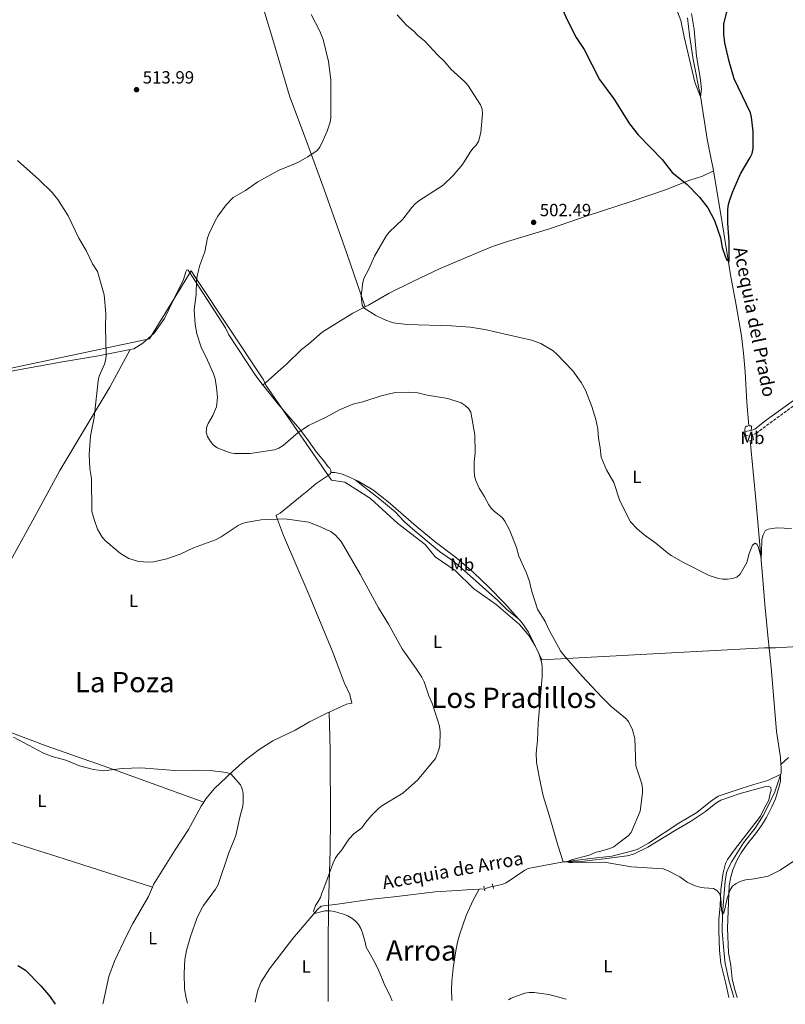
# Model space of a CAD drawing. Units: metres. Extents: x 566604 to 570042, y 4719500 to 4721846.
# Drawn here: x 567823 to 568257, y 4719511 to 4720069 of the extents above; entities that cross this region are included whole.
import ezdxf
from ezdxf.enums import TextEntityAlignment as Align

# ---------------------------------------------------------------- set-up
doc = ezdxf.new("R2010")
doc.units = ezdxf.units.M
doc.header["$MEASUREMENT"] = 0
doc.linetypes.add('DGN Style 2', pattern=[1.7399219301090239, 1.043953158065414, -0.6959687720436097])
doc.linetypes.add('DGN Style 3', pattern=[2.435890702152634, 1.739921930109024, -0.6959687720436097])
for name, color, linetype, lineweight in [('acequia lineal', 4, 'Continuous', 0), ('Acequia sin especificar', 4, 'Continuous', 0), ('Camino', 7, 'DGN Style 3', 0), ('Cota de punto acotado terreno', 7, 'Continuous', 0), ('Curva de nivel directora', 30, 'Continuous', 30), ('Curva de nivel intermedia', 30, 'Continuous', 0), ('Etiqueta de uso rústico', 92, 'Continuous', 0), ('Fuente-manantial-naciente', 7, 'Continuous', 0), ('Límite de municipio', 7, 'Continuous', 0), ('Línea de cambio de uso (parcela vista)', 92, 'Continuous', 0), ('Margen derecho', 7, 'Continuous', 0), ('Pontón-alcantarilla (pasos de agua)', 1, 'DGN Style 2', 0), ('Punto acotado terreno (símbolo)', 7, 'Continuous', 0), ('Texto de Área (paraje) menor', 7, 'Continuous', 0)]:
    doc.layers.add(name, color=color, linetype=linetype, lineweight=lineweight)
doc.styles.add('Style-Arial', font='arial.ttf')

# ---------------------------------------------------------------- blocks, each defined once
blk = doc.blocks.new('5PATER')
at = {"layer": 'Fuente-manantial-naciente', "linetype": 'Continuous', "lineweight": 0}
h = blk.add_hatch(color=51, dxfattribs=at)
edge = h.paths.add_edge_path()
edge.add_ellipse((0, 0), major_axis=(-0.1095731443231308, -0.1110710700762829), ratio=0.9994222409660317, start_angle=0, end_angle=360)

msp = doc.modelspace()

# ---------------------------------------------------------------- linework, layer by layer
at = {"layer": 'Acequia sin especificar', "color": 4, "linetype": 'Continuous', "lineweight": 0, "extrusion": (0.009995003756205573, 0.02998501117329693, 0.9995003746897), "elevation": 147706.4172328023, "flags": 128}
msp.add_lwpolyline([(953388.142356987, -4654799.456558194), (953388.142356987, -4654799.140172352)], dxfattribs=at)
at = {"layer": 'Acequia sin especificar', "color": 4, "linetype": 'Continuous', "lineweight": 0, "elevation": 510.8099999999977, "flags": 128}
msp.add_lwpolyline([(568083.4400000004, 4719575.869999999), (568086.3799999999, 4719576.060000001)], dxfattribs=at)
at = {"layer": 'Acequia sin especificar', "color": 4, "linetype": 'Continuous', "lineweight": 0}
for points in [[(568201.4800000004, 4720069.630000001, 497.0800000000018), (568202.5800000001, 4720059.890000001, 497.2200000000012), (568204.6100000005, 4720046.09, 497.2200000000012), (568209.0499999998, 4720024.07, 498.3600000000006), (568212.6200000001, 4720000.869999999, 499.5099999999948), (568215.1600000003, 4719988.65, 498.6499999999942), (568215.9699999997, 4719984.17, 498.6399999999995), (568216.1900000004, 4719982.869999999, 498.7400000000052)], [(568216.1900000004, 4719982.869999999, 498.7400000000052), (568220.5899999999, 4719957.119999999, 500.6600000000035), (568225.9000000004, 4719923.930000001, 499.5099999999948), (568229, 4719906.699999999, 499.75), (568232.0599999996, 4719889.42, 500.429999999993), (568233.2800000003, 4719879.550000001, 501.4600000000065), (568234.1399999997, 4719869, 502.5), (568235.0800000001, 4719851.529999999, 501.9700000000012), (568236.2100000001, 4719838.310000001, 502.5)], [(568237.0199999996, 4719830.130000001, 502.7299999999959), (568240.4800000004, 4719794.65, 503.8800000000047), (568244.0499999998, 4719753.66, 506.1699999999983), (568245.3600000005, 4719737.050000001, 505.7200000000012), (568246.9500000002, 4719719.65, 506.5800000000018), (568248.8799999999, 4719701.350000001, 506.8600000000006), (568250.3499999996, 4719683.42, 507.5500000000029), (568251.9699999997, 4719665.210000001, 507.7799999999989), (568254.2100000001, 4719650.390000001, 508.4400000000023), (568254.4100000003, 4719646.52, 508.3000000000029)], [(568254.4100000003, 4719646.52, 508.3000000000029), (568254.4900000002, 4719644.939999999, 508.2400000000052), (568254.5199999996, 4719641.550000001, 508.4700000000012), (568254.3200000003, 4719640.970000001, 508.4799999999959)], [(568091.2599999999, 4719577.25, 510.6900000000023), (568096.3600000005, 4719578.41, 510.6900000000023), (568098.6699999999, 4719579.350000001, 510.6499999999942), (568109.2800000003, 4719586.66, 510.3500000000058), (568111.2100000001, 4719587.430000001, 510.3500000000058), (568120.1100000005, 4719589.140000001, 510.2400000000052), (568130.2999999998, 4719591.109999999, 509.1999999999971), (568146.5300000003, 4719593.109999999, 509.5500000000029), (568158.54, 4719594.59, 509.25), (568168.2699999996, 4719596.9, 509.0800000000018), (568172.8799999999, 4719598.300000001, 509.1999999999971), (568179.4500000002, 4719601.91, 509.429999999993), (568196.6500000004, 4719613.119999999, 509.1999999999971), (568206.75, 4719619.300000001, 508.7400000000052), (568214.5800000001, 4719625.52, 508.8500000000058), (568218.8399999999, 4719628.49, 508.8500000000058), (568231.9299999997, 4719632.890000001, 508.8500000000058), (568239.0700000003, 4719635.140000001, 508.4100000000035), (568247.0599999996, 4719637.480000001, 508.3800000000047), (568254.3200000003, 4719640.970000001, 508.4799999999959)], [(568254.2199999997, 4719640.67, 508.4900000000052), (568250.9299999997, 4719630.939999999, 508.6999999999971), (568247.8300000001, 4719624.109999999, 508.7299999999959), (568244.3899999997, 4719617.51, 508.6300000000047), (568239.9100000003, 4719610.449999999, 508.5299999999989), (568233.2300000004, 4719602.119999999, 508.929999999993), (568226.6900000004, 4719591.550000001, 509.4600000000065), (568224.3200000003, 4719587.15, 509.5800000000018), (568223.6600000003, 4719585.279999999, 509.6199999999953), (568222.7599999999, 4719580.350000001, 509.7299999999959), (568221.2599999999, 4719561.77, 510.0299999999989), (568221.1900000004, 4719552.029999999, 510.0800000000018), (568222.0099999999, 4719541.01, 510.1499999999942), (568222.9000000004, 4719533.66, 510.5399999999936), (568224.8899999997, 4719524.27, 511.2299999999959), (568227.6699999999, 4719514.33, 511.4100000000035)], [(567956.4699999997, 4719511.66, 516.4600000000064), (567956.79, 4719513.67, 516.4100000000036), (567958.0499999998, 4719518.539999999, 516.1900000000023), (567959.7999999998, 4719523.220000001, 515.9600000000064), (567964.6399999997, 4719530.65, 515.6300000000047), (567977.7400000002, 4719547.92, 514.2400000000052), (567987.4900000002, 4719559.210000001, 514.0200000000041), (567991.79, 4719564.25, 513.9100000000036), (567993.9000000004, 4719566.180000001, 513.9100000000036), (567995.1500000004, 4719566.41, 514.0200000000041), (568001.8799999999, 4719567.100000001, 513.8899999999994), (568022.8399999999, 4719570.109999999, 512.3099999999977), (568036.8499999996, 4719571.720000001, 511.2899999999936), (568058.5199999996, 4719574.199999999, 511.2700000000041), (568071.2400000002, 4719575.119999999, 511.2700000000041), (568076.2199999997, 4719575.41, 510.820000000007), (568083.4400000004, 4719575.869999999, 510.8099999999977)], [(568083.4400000004, 4719575.869999999, 510.8099999999977), (568079.9699999997, 4719569.600000001, 511.3399999999965), (568075.9800000004, 4719560.92, 511.5500000000029), (568072.2999999998, 4719549.949999999, 512.1900000000023), (568071.1100000005, 4719545.850000001, 512.070000000007), (568070.2000000002, 4719540.930000001, 512.0599999999977), (568068.7300000004, 4719530.980000001, 512.7599999999948), (568067.8700000001, 4719523.52, 512.820000000007), (568067.6600000003, 4719518.699999999, 513.0200000000041), (568067.9699999997, 4719513.710000001, 513.3800000000047), (568068.0999999996, 4719512.76, 513.3999999999943)]]:
    msp.add_polyline3d(points, dxfattribs=at)
at = {"layer": 'Camino', "color": 7, "linetype": 'DGN Style 3', "lineweight": 0, "elevation": 503.4799999999959, "flags": 128}
msp.add_lwpolyline([(568238.3199999997, 4719833.26), (568234.4899999986, 4719832.76)], dxfattribs=at)
at = {"layer": 'Camino', "color": 7, "linetype": 'DGN Style 3', "lineweight": 0}
msp.add_polyline3d([(568425.3099999982, 4719964.78, 502.9600000000065), (568415.7500000006, 4719957.690000001, 503.25), (568404.4099999992, 4719949.869999999, 503.0200000000041), (568390.2199999981, 4719939.82, 503.1399999999995), (568375.6999999983, 4719930.07, 503.0200000000041), (568362.75, 4719920.640000002, 503.4799999999959), (568334.0100000022, 4719900.36, 503.729999999996), (568297.5299999996, 4719875.470000002, 503.4799999999959), (568279.170000002, 4719862.500000001, 502.6799999999931), (568247.6400000004, 4719839.580000001, 503.1399999999995), (568240.8900000001, 4719834.449999999, 503.4799999999959), (568238.3199999997, 4719833.26, 503.4799999999959)], dxfattribs=at)
at = {"layer": 'Curva de nivel directora', "color": 30, "linetype": 'Continuous', "lineweight": 30, "flags": 128}
for points, elevation in [([(568128.7099999987, 4720078.54), (568133.4099999992, 4720068.100000001), (568138.4800000008, 4720058.440000001), (568142.969999999, 4720051.76), (568151.5900000002, 4720034.710000004), (568159.7699999987, 4720023.789999999), (568168.62, 4720009.560000002), (568173.5399999997, 4720003.34), (568187.1599999986, 4719989.350000001), (568192.769999999, 4719981.910000001), (568201.0899999982, 4719975.370000001), (568208.2999999991, 4719967.95), (568213.0699999989, 4719961.91), (568216.7799999992, 4719954.86), (568220.17, 4719944.880000001), (568221.2099999995, 4719939.410000001), (568222.7699999996, 4719934.580000001), (568223.8600000005, 4719932.210000002), (568225.0999999986, 4719931.550000003), (568225.1299999999, 4719942.86), (568224.3699999999, 4719953.190000001), (568224.4199999992, 4719961.080000001), (568224.7999999991, 4719963.770000001), (568225.4299999994, 4719966.460000001), (568227.1699999984, 4719971.210000001), (568231.5699999994, 4719981.180000001), (568236.9800000008, 4719990.540000001), (568238.0400000003, 4719992.840000001), (568238.6399999993, 4719995.670000001), (568238.6699999984, 4720005.230000001), (568237.8399999992, 4720013.430000002), (568237.2400000001, 4720015.850000001), (568227.9599999996, 4720035.07), (568225.0499999993, 4720044.9), (568222.6100000008, 4720055.420000002), (568222.0099999995, 4720060.41), (568222.0000000006, 4720066.000000001), (568223.9999999988, 4720073.710000002)], 500.0000000000003), ([(567821.9399999991, 4719532.470000002), (567826.2500000006, 4719529.920000002), (567835.0799999996, 4719521.03), (567840.2999999988, 4719514.78), (567843.1199999995, 4719510.54)], 525.0000000000003)]:
    msp.add_lwpolyline(points, dxfattribs=dict(at, elevation=elevation))
at = {"layer": 'Curva de nivel intermedia', "color": 30, "linetype": 'Continuous', "lineweight": 0, "flags": 128}
for points, elevation in [([(567988.2200000008, 4720071.609999998), (567993.0800000001, 4720062.08), (567994.9800000022, 4720057.449999999), (567998.0399999999, 4720044.859999998), (567999.3099999996, 4720034.410000001), (567999.4400000013, 4720018.269999999), (567999.39, 4720012.92), (567998.9299999997, 4720010.460000001), (567997.2400000021, 4720005.34), (567994.9500000009, 4720000.269999999), (567993.0399999998, 4719996.319999998), (567991.54, 4719994.359999998), (567986.3700000001, 4719990.939999999), (567980.5800000009, 4719987.699999998), (567970.1700000018, 4719983.38), (567965.4700000011, 4719980.82), (567957.9600000009, 4719976.600000001), (567950.92, 4719971.84), (567944.0300000012, 4719967.769999999), (567940.0999999996, 4719963.71), (567935.3200000008, 4719957.239999999), (567933.7300000016, 4719954.640000001), (567930.3499999997, 4719947.46), (567929.4300000012, 4719944.869999999), (567927.8900000011, 4719937.100000001), (567925.05, 4719929.509999999), (567923.7800000005, 4719924.17), (567923.290000001, 4719921.029999999), (567922.9600000002, 4719912.83), (567921.940000001, 4719904.100000001), (567922.4700000007, 4719895.77), (567923.4400000008, 4719890.600000001), (567925.9199999997, 4719883), (567929.5400000006, 4719875.699999999), (567932.9500000015, 4719867.800000001), (567933.7699999996, 4719865.109999999), (567934.6600000013, 4719860.16), (567935.1399999997, 4719854.55), (567934.5700000019, 4719849.220000001), (567932.5600000003, 4719844.3), (567929.82, 4719839.689999999), (567928.9000000014, 4719837.289999999), (567928.8677454833, 4719836.559875003), (567928.7900000018, 4719834.8), (567929.5300000017, 4719832.399999999), (567931.0800000007, 4719829.55), (567932.6400000008, 4719827.599999999), (567934.9500000019, 4719826.019999998), (567937.3800000016, 4719825.019999999), (567942.4000000019, 4719823.099999999), (567944.8600000006, 4719822.659999998), (567953.7300000021, 4719822.63), (567967.3600000021, 4719824.859999998), (567969.85, 4719825.83), (567972.4200000003, 4719827.34), (567980.8500000014, 4719834.689999999), (567983.712943335, 4719836.559875003), (567986.7600000012, 4719838.550000001), (567996.7999999995, 4719843.249999999), (568004.360000001, 4719847.529999999), (568011.8600000001, 4719850.690000001), (568017.5900000011, 4719852.09), (568027.8200000015, 4719855.410000001), (568035.7600000009, 4719857.25), (568043.4100000019, 4719857.46), (568048.6500000012, 4719857.149999999), (568054.0300000012, 4719855.76), (568065.6600000008, 4719853.88), (568073.1399999998, 4719851.49), (568075.4700000011, 4719850.009999998), (568077.3100000006, 4719848.249999999), (568078.7800000014, 4719846.09), (568080.401989903, 4719836.559875003), (568080.9500000017, 4719833.339999998), (568081.0800000014, 4719823.079999999), (568080.65, 4719818.000000001), (568080.6400000011, 4719812.859999999), (568080.7100000003, 4719810.31), (568081.2600000004, 4719807.759999999), (568083.4599999996, 4719803.05), (568086.2900000016, 4719798.55), (568088.8399999997, 4719793.699999999), (568090.2600000014, 4719791.65), (568092.1000000008, 4719789.759999999), (568096.4600000017, 4719786.390000001), (568098.0300000008, 4719784.439999999), (568100.6600000015, 4719779.54), (568104.5000000016, 4719769.499999999), (568105.9700000001, 4719764.539999999), (568110.2599999994, 4719754.850000001), (568111.9900000017, 4719750.140000001), (568113.190000002, 4719744.420000001), (568116.5500000014, 4719734.579999999), (568120.7900000017, 4719727.470000002), (568123.0500000013, 4719722.619999998), (568129.490000001, 4719710.789999999), (568130.9999999997, 4719708.77)], 510), ([(568036.9200000009, 4720071.289999999), (568042.2499999995, 4720065.429999999), (568046.5400000011, 4720061.850000001), (568048.4000000008, 4720059.829999999), (568052.6299999999, 4720056.480000001), (568060.0000000015, 4720048.460000001), (568063.8200000013, 4720044.9), (568067.3399999995, 4720040.619999998), (568075.0500000009, 4720033.56), (568076.9500000008, 4720031.439999998), (568084.1300000001, 4720020.26), (568085.1000000002, 4720017.800000001), (568085.3700000007, 4720015.3), (568084.3200000002, 4720004.59), (568083.0599999996, 4719999.56), (568081.6300000013, 4719997.419999998), (568079.8000000007, 4719995.65), (568078.320000001, 4719993.569999999), (568073.9700000013, 4719986.550000001), (568068.7000000007, 4719980.259999999), (568063.0500000002, 4719974.759999998), (568049.190000002, 4719965.960000001), (568047.2100000017, 4719964.220000001), (568045.2500000015, 4719962.21), (568040.1600000019, 4719955.539999999), (568032.3600000012, 4719948.17), (568030.8200000012, 4719946.199999999), (568024.110000001, 4719934.529999999), (568020.9200000014, 4719927.220000001), (568018.1699999999, 4719922.210000002), (568017.41, 4719919.829999999), (568016.5499999995, 4719911.84), (568017.1500000008, 4719906.76), (568018.2400000015, 4719905.13), (568024.9100000013, 4719900.960000002), (568029.6100000018, 4719898.63), (568034.7500000006, 4719896.819999999), (568042.6100000017, 4719895.74), (568067.7000000017, 4719895.019999999), (568078.2400000005, 4719894.320000002), (568086.6800000005, 4719892.949999998), (568113.1400000006, 4719887.019999999), (568118.2800000015, 4719885.029999999), (568125.3800000005, 4719880.939999999), (568127.4900000005, 4719879.100000001), (568136.42, 4719869.649999999), (568141.2500000002, 4719862.900000001), (568143.6599999998, 4719858.52), (568147.3000000009, 4719849.389999999), (568149.600000001, 4719841.98), (568150.5799999998, 4719836.67), (568150.5889118495, 4719836.559875003), (568151.0000000001, 4719831.480000001), (568152.0400000017, 4719826.019999998), (568152.6100000016, 4719820.600000001), (568155.6500000015, 4719813.430000001), (568159.6700000004, 4719806.319999999), (568163.0900000002, 4719795.890000001), (568169.2500000005, 4719784.07), (568172.6900000003, 4719780.269999999), (568176.8800000013, 4719776.71), (568183.6000000002, 4719771.989999999), (568190.1200000002, 4719766.350000001), (568192.3100000008, 4719764.859999999), (568199.3100000012, 4719760.9), (568213.7400000016, 4719753.649999999), (568219.0000000009, 4719751.910000001), (568221.4700000009, 4719751.509999998), (568224.0900000005, 4719751.54), (568226.9900000017, 4719751.819999999), (568229.35, 4719752.640000001), (568231.3300000003, 4719754.249999999), (568235.0200000005, 4719760.919999998), (568236.4600000001, 4719765.960000001), (568238.2700000005, 4719770.699999999)], 505), ([(567821.7600000001, 4719988.819999999), (567833.8200000012, 4719978.09), (567841.3600000005, 4719970.599999999), (567844.7500000012, 4719966.649999999), (567850.4900000012, 4719957.369999998), (567856.5000000015, 4719944.689999999), (567860.65, 4719937.8), (567864.28, 4719930.2), (567867.1800000012, 4719925.800000001), (567870.9299999997, 4719912.609999999), (567871.9199999998, 4719902.039999999), (567871.75, 4719894.180000001), (567872.0600000006, 4719878.640000001), (567871.8500000006, 4719876.150000001), (567871.1900000012, 4719873.390000001), (567868.1500000014, 4719866.49), (567867.55, 4719863.810000001), (567865.2800000013, 4719843.100000001), (567864.0002765779, 4719836.559875003), (567863.2000000004, 4719832.470000001), (567862.4100000014, 4719822.06), (567862.7199999999, 4719814.16), (567863.680000001, 4719808.600000001), (567864.0000000006, 4719789.779999999), (567865.3600000018, 4719784.66), (567867.0700000017, 4719779.800000002), (567869.7100000015, 4719775.349999999), (567871.7900000003, 4719773.029999998), (567880.1800000012, 4719766.02), (567884.8800000016, 4719763.17), (567890.2900000007, 4719761.509999999), (567895.9600000015, 4719761.06), (567898.78, 4719761.260000001), (567906.3799999997, 4719763.02), (567914.0599999997, 4719765.74), (567921.4699999995, 4719769.189999999), (567934.0500000012, 4719773.750000001), (567937.3000000011, 4719775.55), (567946.7800000005, 4719781.849999999), (567949.1699999999, 4719783.029999999), (567952.2300000021, 4719783.84), (567959.9000000011, 4719785.099999999), (567973.2100000016, 4719785.749999999), (567986.910000001, 4719783.859999998), (567993.8400000001, 4719781.06), (567999.5599999998, 4719778.25), (568001.7999999997, 4719776.599999999), (568005.1900000003, 4719772.899999999), (568015.9999999997, 4719754.350000001), (568026.3000000016, 4719735.209999999), (568032.0599999994, 4719725.92), (568039.7599999995, 4719712.02), (568047.9900000017, 4719700.49), (568050.8600000017, 4719695.949999998), (568052.2099999995, 4719693.239999999), (568054.9800000011, 4719685.32)], 515.0000000000001), ([(568238.2700000005, 4719770.699999999), (568239.7500000002, 4719771.88), (568240.7100000014, 4719771.42), (568241.4900000015, 4719770.009999999), (568243.1600000011, 4719763.819999999), (568243.3399999999, 4719766.350000001), (568243.6500000006, 4719773.970000001), (568244.3300000001, 4719776.689999999), (568245.5500000005, 4719778.919999998), (568247.1100000006, 4719779.800000002), (568252.0900000007, 4719780.600000001), (568260.3699999999, 4719780.279999999)], 505), ([(568130.9999999997, 4719708.77), (568141.7199999996, 4719696.519999999), (568152.7800000015, 4719684.720000002), (568158.1500000004, 4719679.390000001), (568166.3400000001, 4719672.720000001), (568167.9699999996, 4719670.829999999), (568170.3000000009, 4719666.010000001), (568171.7200000002, 4719661.17), (568172.1200000005, 4719645.659999999), (568175.6000000006, 4719635.560000001), (568176.0099999995, 4719632.909999999), (568175.9900000016, 4719630.410000001), (568174.6200000015, 4719620.050000001), (568169.560000001, 4719607.949999999), (568167.8900000014, 4719606.09), (568161.6700000009, 4719601.329999999), (568159.6600000014, 4719599.82), (568157.3900000005, 4719598.77), (568152.3099999999, 4719597.25), (568149.7999999998, 4719596.850000001), (568145.6700000014, 4719595.07), (568135.8400000011, 4719592.449999998), (568133.4600000007, 4719591.470000001), (568134.3600000015, 4719590.939999999), (568136.2500000001, 4719590.850000001), (568154.25, 4719591.159999998), (568169.730000001, 4719588.499999999), (568187.7199999996, 4719587.29), (568190.0800000001, 4719586.470000001), (568197.1299999999, 4719582.699999998), (568201.2500000015, 4719579.720000002), (568205.9100000019, 4719577.759999999), (568208.4000000019, 4719576.880000001), (568210.8700000016, 4719576.5), (568216.2400000006, 4719576.199999998), (568218.1600000006, 4719575.079999999), (568219.8400000016, 4719573.179999999), (568220.3900000014, 4719570.73), (568220.8099999992, 4719564.089999998), (568221.2600000007, 4719561.399999999), (568222.3000000002, 4719562.98), (568223.9200000007, 4719570.579999999), (568225.6700000007, 4719575.42), (568227.0600000012, 4719577.49), (568229.0800000017, 4719579.09), (568231.29, 4719580.230000001), (568234.3700000001, 4719581.13), (568239.4999999999, 4719581.699999999), (568247.2600000004, 4719583.13), (568254.0800000001, 4719586.489999999), (568268.9900000008, 4719596.579999999)], 510), ([(568054.9800000011, 4719685.32), (568056.9700000006, 4719680.640000001), (568060.9800000004, 4719668.21), (568061.3899999994, 4719665.009999999), (568061.1100000001, 4719657.3), (568060.4800000021, 4719654.709999999), (568058.5900000011, 4719649.890000001), (568048.5199999993, 4719637.519999999), (568040.1300000006, 4719630.27), (568028.3300000011, 4719623.019999999), (568026.3500000008, 4719621.499999999), (568022.5800000001, 4719617.76), (568019.130000001, 4719613.759999999), (568016.9000000004, 4719610.58), (568012.3600000008, 4719607.09), (568009.8000000014, 4719604.259999999), (568008.0900000016, 4719601.960000001), (568006.6600000011, 4719599.76), (568005.0100000014, 4719597.369999998), (568003.3600000018, 4719595.449999998), (568001.8100000006, 4719593.09), (568000.7800000003, 4719590.800000001), (567999.7499999999, 4719588.140000002), (567998.8800000004, 4719585.67), (567997.9999999999, 4719583.32), (567997.1000000011, 4719580.81), (567996.130000001, 4719578.369999999), (567995.1699999999, 4719575.890000001), (567994.2000000001, 4719573.449999999), (567993.4199999998, 4719571.069999999), (567992.2300000007, 4719568.779999998), (567990.7100000008, 4719566.609999999), (567989.5300000006, 4719563.3), (567990.0400000003, 4719562.130000001), (567990.9600000011, 4719562.26), (567993.6100000021, 4719562.989999998), (567996.130000001, 4719563.439999998), (567998.9699999997, 4719563.560000001), (568001.5, 4719563.09), (568003.9699999999, 4719562.460000001), (568006.5100000014, 4719561.649999999), (568008.9800000011, 4719560.710000001), (568011.3300000003, 4719559.41), (568013.2600000015, 4719557.73), (568014.9700000014, 4719555.74), (568016.2800000012, 4719553.59), (568017.3200000006, 4719551.039999999), (568018.0800000007, 4719548.390000001), (568018.7800000003, 4719545.779999998), (568019.3600000013, 4719542.999999999), (568024.12, 4719534.689999999), (568026.600000001, 4719529.430000001), (568027.6300000015, 4719526.910000001), (568028.5800000015, 4719524.519999999), (568029.6800000012, 4719522.060000001), (568030.7800000008, 4719519.779999998), (568031.97, 4719517.230000001), (568033.1600000013, 4719514.720000001), (568034.2099999996, 4719512.429999999)], 515.0000000000001), ([(567819.5700000019, 4719661.969999999), (567836.4499999997, 4719652.880000001), (567841.4800000011, 4719650.930000001), (567849.1800000013, 4719648.970000001), (567856.9400000019, 4719645.76), (567864.9300000004, 4719643.59), (567870.4800000004, 4719642.91), (567881.0800000018, 4719644.210000001), (567891.7500000005, 4719644.600000001), (567910.8700000001, 4719642.970000001), (567921.4100000013, 4719643.24), (567932.4000000017, 4719642.869999999), (567940.2500000015, 4719642.009999999), (567942.6100000021, 4719641.17), (567948.1200000016, 4719634.890000001), (567949.1400000008, 4719632.609999998), (567949.6300000004, 4719630.09), (567949.76, 4719624.57), (567949.4000000001, 4719622.09), (567947.7400000016, 4719616.689999999), (567945.4500000007, 4719606.239999999), (567941.6200000017, 4719596.4), (567935.4400000015, 4719578.38), (567933.9300000005, 4719575.820000002), (567927.2000000003, 4719566.480000001)], 520), ([(567927.2000000003, 4719566.480000001), (567925.6300000013, 4719563.850000001), (567923.480000001, 4719559.109999998), (567919.86, 4719549.059999999), (567917.6300000015, 4719540.999999999), (567916.6500000003, 4719535.99), (567916.200000001, 4719528.050000001), (567916.5300000019, 4719519.329999999), (567917.4100000003, 4719514.109999999), (567918.1900000003, 4719511.279999998)], 520), ([(568100.0100000012, 4719513.079999999), (568101.5600000002, 4719513.949999999), (568109.3099999995, 4719516.84), (568111.7900000005, 4719517.21), (568114.5800000001, 4719517.189999999), (568122.8200000012, 4719516.079999999), (568132.7499999999, 4719513.399999999)], 515.0000000000001)]:
    msp.add_lwpolyline(points, dxfattribs=dict(at, elevation=elevation))
at = {"layer": 'Límite de municipio', "color": 7, "linetype": 'Continuous', "lineweight": 0}
msp.add_polyline3d([(568283.75, 4719714.439999999, 507.45), (568251.3200000003, 4719712.619999999, 506.92), (568245.0899999999, 4719712.49, 506.99), (568118.9499999993, 4719705.779999999, 511.8), (568115.2399999984, 4719713.710000001, 511.79), (568111.6900000013, 4719719.350000001, 511.7), (568106.2300000004, 4719725.720000001, 511.55), (568093.0300000012, 4719737.130000001, 512.23), (568080.2600000016, 4719746.140000001, 513.1), (568069.879999999, 4719756.34, 513.24), (568058.3999999985, 4719764.230000001, 513.51), (568052.7899999992, 4719771.230000001, 513.6800000000001), (568037.3000000007, 4719782.970000001, 514.22), (568021.7600000016, 4719797.130000001, 514.15), (568007.3200000003, 4719806.49, 512.6900000000002), (567999.6600000003, 4719807.600000001, 512.36), (567962.4899999984, 4719861.449999999, 508.86), (567961.1600000003, 4719864.470000001, 508.65), (567922.6400000006, 4719922.5, 510.16), (567920.1499999985, 4719926.25, 510.71), (567896.5700000003, 4719887.640000001, 512.83), (567789.5700000003, 4719865.07, 518.5500000000001)], dxfattribs=at)
at = {"layer": 'Línea de cambio de uso (parcela vista)', "color": 92, "linetype": 'Continuous', "lineweight": 0, "extrusion": (-0.01046665425202488, 0.05875599088198463, 0.998217502693799), "elevation": 271873.3495214274, "flags": 128}
msp.add_lwpolyline([(-1387176.652542903, -4538891.691566962), (-1387176.652542903, -4538894.204931241)], dxfattribs=at)
at = {"layer": 'Línea de cambio de uso (parcela vista)', "color": 92, "linetype": 'Continuous', "lineweight": 0, "extrusion": (-0.9967876653778828, 0.06434203646668987, 0.04769122030132089), "elevation": -262704.398961323, "flags": 128}
msp.add_lwpolyline([(-4746639.409328165, 13045.99806209862), (-4746638.30774775, 13046.22832410769), (-4746636.636706972, 13047.01922405187)], dxfattribs=at)
at = {"layer": 'Línea de cambio de uso (parcela vista)', "color": 92, "linetype": 'Continuous', "lineweight": 0, "extrusion": (0.02900921111853974, -0.1532562098341294, 0.9877605984334247), "elevation": -706362.2933800395, "flags": 128}
msp.add_lwpolyline([(1436134.05848228, 4476412.234299967), (1436134.05848228, 4476415.119330295)], dxfattribs=at)
at = {"layer": 'Línea de cambio de uso (parcela vista)', "color": 92, "linetype": 'Continuous', "lineweight": 0, "extrusion": (-0.01051051039778701, 0.05819708535528137, 0.998249782583161), "elevation": 269210.504578919, "flags": 128}
msp.add_lwpolyline([(-1398028.88848796, -4535716.623839833), (-1398028.88848796, -4535719.667538241)], dxfattribs=at)
at = {"layer": 'Línea de cambio de uso (parcela vista)', "color": 92, "linetype": 'Continuous', "lineweight": 0, "extrusion": (0.06504585555463455, 0.0186230872841688, 0.9977084831227867), "elevation": 125355.3291914734, "flags": 128}
msp.add_lwpolyline([(4380909.68347388, -1840933.773560593), (4380909.68347388, -1840938.798737208)], dxfattribs=at)
at = {"layer": 'Línea de cambio de uso (parcela vista)', "color": 92, "linetype": 'Continuous', "lineweight": 0}
for points in [[(567875.8399999999, 4720371.99, 505.8500000000058), (567882.3600000005, 4720349.060000001, 508.0399999999936), (567889.7300000004, 4720318.67, 508.6699999999983), (567896.3600000005, 4720298.24, 508.6699999999983), (567902.4000000004, 4720277.359999999, 508.3600000000006), (567908.5999999996, 4720256.189999999, 508.4600000000065), (567919.1100000005, 4720221.439999999, 506.3699999999953), (567927.9600000001, 4720190.33, 506.3699999999953), (567936.7599999999, 4720162.16, 507.9400000000023), (567947.1900000004, 4720123.16, 510.2400000000052), (567955.5700000003, 4720093.66, 511.6999999999971), (567966.5599999996, 4720057.310000001, 512.6399999999994), (567976, 4720025.480000001, 512.3300000000017), (567986.4100000003, 4719997.630000001, 510.1300000000047), (567995.5999999996, 4719972.25, 507.7299999999959), (568008.3300000001, 4719936.65, 506.1600000000035), (568018.7699999996, 4719905.9, 505.929999999993)], [(568203.6600000003, 4720072.039999999, 497.8800000000047), (568205.3499999996, 4720062.939999999, 498.1100000000006), (568206.5, 4720047.949999999, 498.9100000000035), (568208.5899999999, 4720035.77, 499.0299999999989), (568209.4500000002, 4720029.230000001, 498.3399999999965), (568208.8799999999, 4720024.91, 498.320000000007), (568205.6100000005, 4720033.210000001, 498.1199999999953), (568199.6600000003, 4720058.890000001, 497.6600000000035), (568197.6799999997, 4720068.140000001, 498.8099999999977), (568190.3099999996, 4720087.34, 496.0599999999977)], [(568018.7699999996, 4719905.9, 505.929999999993), (568020.6500000004, 4719906.869999999, 505.8699999999953), (568032.4299999997, 4719913.51, 504.9499999999971), (568045.8499999996, 4719920.220000001, 504.9499999999971), (568061.2800000003, 4719927.640000001, 504.2599999999948), (568083.1799999997, 4719936.83, 504.3899999999995), (568091, 4719939.949999999, 504.1499999999942), (568099.3899999997, 4719942.810000001, 503.570000000007), (568123.8099999996, 4719950.279999999, 502.8800000000047), (568144.7000000002, 4719957.390000001, 501.7299999999959), (568169.5599999996, 4719965.51, 500.8099999999977), (568188.9900000002, 4719972.210000001, 500.5800000000018), (568202.8399999999, 4719977.689999999, 500.2400000000052), (568210.0800000001, 4719979.91, 500.9199999999983), (568216.1900000004, 4719982.869999999, 498.7400000000052)], [(567885.5899999999, 4719881.680000001, 513.6399999999994), (567887.7400000002, 4719882.100000001, 513.5500000000029), (567892.9100000003, 4719885.289999999, 513.320000000007), (567899.2400000002, 4719890.83, 512.3999999999943), (567905.1100000005, 4719899.32, 511.9400000000023), (567910.2599999999, 4719909.810000001, 511.0200000000041), (567915.8700000001, 4719921.350000001, 511.0200000000041), (567917.1600000003, 4719925.59, 511.0200000000041), (567917.7400000002, 4719926.77, 511.0200000000041), (567918.4500000002, 4719926.65, 511.0200000000041), (567939.5999999996, 4719893.880000001, 510.1000000000058), (567941.6100000005, 4719889.890000001, 508.9499999999971), (567956.4900000002, 4719867.33, 508.4900000000052), (567960.8399999999, 4719861.529999999, 508.8999999999942)], [(567960.8399999999, 4719861.529999999, 508.8999999999942), (567974.29, 4719873.27, 507.6399999999995), (567982.79, 4719881.59, 507.179999999993), (567986.6399999997, 4719884.76, 507.1300000000047), (567994.5300000003, 4719891.470000001, 506.6699999999983), (568011.75, 4719902.26, 506.1600000000035), (568018.7699999996, 4719905.9, 505.929999999993)], [(567885.5899999999, 4719881.680000001, 513.6399999999994), (567874.04, 4719860.33, 513.7100000000064), (567861.2199999997, 4719838.890000001, 514.7599999999948), (567845.7599999999, 4719813.09, 515.25), (567831.4900000002, 4719786.720000001, 516.1699999999983), (567811.6299999999, 4719750.930000001, 518.3500000000058), (567797.9500000002, 4719727.08, 519.029999999999), (567793.6500000004, 4719719.84, 519.4700000000012), (567781.9199999999, 4719700.74, 521.4499999999971), (567771.2599999999, 4719682.16, 521.6900000000023), (567771, 4719681.699999999, 521.7200000000012)], [(567885.5899999999, 4719881.680000001, 513.6399999999994), (567867.6299999999, 4719878.16, 514.4700000000012), (567846.2199999997, 4719874.460000001, 515.3800000000047), (567798.4699999997, 4719865.74, 518.1399999999994)], [(567960.8399999999, 4719861.529999999, 508.8999999999942), (567961.3300000001, 4719860.869999999, 508.9499999999971), (567969.5999999996, 4719850.77, 509.179999999993), (567981.75, 4719836.449999999, 509.8699999999953), (567986.79, 4719829.810000001, 510.179999999993), (567991.25, 4719823.380000001, 511.2100000000065), (567995.4800000004, 4719818.480000001, 511.6699999999983), (567997.9299999997, 4719815.119999999, 512.0200000000041), (567998.75, 4719814.390000001, 512.25), (567999.4199999999, 4719813.300000001, 512.25), (567999.4199999999, 4719812.710000001, 512.25), (567999.2999999998, 4719811.960000001, 512.25)], [(568234.0499999998, 4719835.230000001, 503.1600000000035), (568233.9000000004, 4719836.039999999, 503.1100000000006), (568234.0800000001, 4719837.180000001, 502.8000000000029), (568234.5899999999, 4719838.140000001, 502.4600000000065)], [(567999.2999999998, 4719811.960000001, 512.25), (567999.2100000001, 4719811.460000001, 512.25), (567997.9000000004, 4719810.199999999, 512.25), (567991.1200000001, 4719805.74, 512.279999999999), (567986.8600000005, 4719802.199999999, 512.8600000000006), (567983.0300000003, 4719799.15, 512.8600000000006), (567970.5800000001, 4719788.880000001, 513.779999999999), (567968.4699999997, 4719787.699999999, 514.2400000000052), (567968.5899999999, 4719786.76, 514.2400000000052), (567972.6100000005, 4719776.180000001, 514.6999999999971), (567987.0099999999, 4719742.460000001, 515.8500000000058), (568000.25, 4719710.539999999, 518.279999999999), (568002.8799999999, 4719703.52, 518.25), (568006.8300000001, 4719692.92, 517.6900000000023), (568010.1200000001, 4719686.180000001, 517.2299999999959), (568011.3300000001, 4719681.189999999, 517.2299999999959), (568008.3200000003, 4719680.630000001, 517.3099999999977), (567998.5, 4719676.17, 518.1900000000023)], [(567999.2999999998, 4719811.960000001, 512.25), (568001.6500000004, 4719811.91, 512.25), (568005.3300000001, 4719811.130000001, 512.25), (568010.0099999999, 4719809.380000001, 512.4600000000064), (568013.1799999997, 4719807.83, 512.5800000000017)], [(568013.1799999997, 4719807.83, 512.5800000000017), (568018.3600000005, 4719803.680000001, 514.1900000000023), (568020.2999999998, 4719802.16, 514.4400000000023), (568025.9100000003, 4719797.859999999, 513.8399999999965), (568035.75, 4719789.640000001, 514.1900000000023), (568040.9100000003, 4719784.180000001, 514.1300000000047), (568044.4500000002, 4719780.91, 513.9799999999959), (568060.9000000004, 4719767.210000001, 513.3899999999994), (568067.2000000002, 4719762.890000001, 513.2100000000064), (568071.4900000002, 4719759.470000001, 513.1300000000047), (568085.3600000005, 4719747.109999999, 512.9199999999983), (568094.0899999999, 4719739.460000001, 512.1199999999953), (568099.3200000003, 4719734.060000001, 512.1199999999953), (568105.7199999997, 4719729.029999999, 511.3999999999942)], [(568013.1799999997, 4719807.83, 512.5800000000017), (568014.7599999999, 4719807.060000001, 512.6399999999994), (568023.1100000005, 4719802.100000001, 512.8800000000047), (568031.9100000003, 4719795.41, 512.9799999999959), (568047.75, 4719781.600000001, 512.5399999999936), (568058.4199999999, 4719772.560000001, 511.679999999993), (568070.8499999996, 4719763.470000001, 511.3500000000058), (568080.1200000001, 4719755.350000001, 510.9799999999959), (568089.1500000004, 4719746.82, 511.1000000000058), (568097.7599999999, 4719737.92, 511.2100000000065), (568105.7199999997, 4719729.029999999, 511.3999999999942)], [(568224.9900000002, 4719514.310000001, 512.320000000007), (568223.1200000001, 4719522.26, 512.0599999999977), (568220.3799999999, 4719533.640000001, 511.1399999999995), (568219.5899999999, 4719541.09, 511.1399999999995), (568219.1900000004, 4719552.59, 510.7200000000012), (568219.2999999998, 4719558.630000001, 510.5599999999977), (568220.04, 4719566.42, 510.1100000000006), (568220.3300000001, 4719575.539999999, 509.8800000000047), (568221.7000000002, 4719585, 509.4499999999971), (568223.0800000001, 4719590.359999999, 509.4499999999971), (568224.2400000002, 4719592.600000001, 509.5099999999948), (568228.1200000001, 4719598.09, 509.5299999999989), (568242.9299999997, 4719617.119999999, 509.4199999999983), (568244.8799999999, 4719621.470000001, 509.3000000000029), (568247.5599999996, 4719626.199999999, 509.3000000000029), (568248.0499999998, 4719629.289999999, 509.4199999999983), (568248.8399999999, 4719631.869999999, 509.4199999999983), (568248.6799999997, 4719633.49, 509.4199999999983), (568247.4299999997, 4719634.210000001, 509.4199999999983), (568245.1500000004, 4719633.83, 509.4199999999983), (568231.3099999996, 4719629.949999999, 509.1699999999983), (568220.4500000002, 4719626.180000001, 509.4100000000035), (568217.5800000001, 4719624.630000001, 509.5299999999989), (568211.7599999999, 4719619.9, 509.5299999999989), (568203.2699999996, 4719614.08, 509.4199999999983), (568194.1900000004, 4719608.930000001, 509.5299999999989), (568178.9699999997, 4719599.689999999, 509.9900000000052), (568170.8700000001, 4719595.65, 510.2700000000041), (568167.3200000003, 4719594.74, 510.3300000000018), (568154.2699999996, 4719592.949999999, 510.3500000000058), (568147.5599999996, 4719592.15, 509.7599999999948), (568140.0999999996, 4719591.350000001, 509.7400000000052), (568131.1200000001, 4719591.210000001, 509.2100000000065), (568127.9800000004, 4719600.65, 510.929999999993), (568123.1399999997, 4719617.710000001, 511.3300000000018), (568119.5999999996, 4719628.710000001, 512.25), (568117.4500000002, 4719639.5, 512.820000000007), (568115.9500000002, 4719647.869999999, 512.820000000007), (568115.7300000004, 4719652.859999999, 512.9400000000023), (568116.4000000004, 4719660, 512.9400000000023), (568116.8399999999, 4719669.850000001, 512.6999999999971), (568118.6299999999, 4719689.439999999, 512.3099999999977), (568119.0999999996, 4719696.34, 512.0599999999977), (568119.1100000005, 4719702.130000001, 511.8800000000047), (568118.7699999996, 4719704.600000001, 511.8699999999953), (568117.25, 4719709.41, 511.8999999999942), (568111.4500000002, 4719721.480000001, 511.6199999999953), (568107.5899999999, 4719726.949999999, 511.4400000000023), (568105.7199999997, 4719729.029999999, 511.3999999999942)], [(567771, 4719681.699999999, 521.7200000000012), (567801.3799999999, 4719670.210000001, 521.1900000000023), (567817.9299999997, 4719664.57, 520.6000000000058), (567837.4199999999, 4719657.300000001, 519.7299999999959), (567848.8799999999, 4719653.32, 519.4100000000036), (567876.7599999999, 4719643.380000001, 520.3399999999965), (567913.8399999999, 4719630.050000001, 520.9600000000064), (567927.3600000005, 4719625.119999999, 520.1399999999994)], [(567927.3600000005, 4719625.119999999, 520.1399999999994), (567928.6100000005, 4719627.07, 520.179999999993), (567933.5, 4719632.800000001, 520.2899999999936), (567943.6299999999, 4719642.539999999, 519.8500000000058), (567950.8099999996, 4719648.9, 519.5500000000029), (567958.7199999997, 4719655.02, 519.6600000000036), (567966.4800000004, 4719659.82, 519.5200000000041), (567979.0899999999, 4719665.83, 518.4799999999959), (567987.2000000002, 4719670.609999999, 518.6300000000047), (567997.1299999999, 4719675.539999999, 518.320000000007), (567998.5, 4719676.17, 518.1900000000023)], [(567997.8600000005, 4719512.07, 517.5899999999965), (567997.8200000003, 4719514.939999999, 517.529999999999), (567997.7599999999, 4719528.029999999, 516.7899999999936), (567997.7599999999, 4719542.91, 514.8000000000029), (567998.0599999996, 4719566.699999999, 513.9700000000012), (567999.0199999996, 4719597.880000001, 514.7899999999936), (567999.2400000002, 4719615.369999999, 515.3699999999953), (567999.2000000002, 4719625.67, 515.8600000000006), (567998.9100000003, 4719643.109999999, 517.3099999999977), (567998.9500000002, 4719654.779999999, 517.8899999999994), (567998.5, 4719676.17, 518.1900000000023)], [(568254.4100000003, 4719646.52, 508.3000000000029), (568258.7100000001, 4719650.449999999, 508.070000000007)], [(568254.2199999997, 4719640.67, 508.4900000000052), (568254.0999999996, 4719637.289999999, 508.3800000000047), (568253.7100000001, 4719634.83, 508.5800000000018), (568251.3899999997, 4719627.039999999, 509.5200000000041), (568249.3499999996, 4719622.49, 509.3800000000047), (568246.2000000002, 4719616.33, 509.3300000000018), (568243.4699999997, 4719611.800000001, 509.6000000000058), (568240.0800000001, 4719607.100000001, 510.1000000000058), (568235.3499999996, 4719601.26, 510.1000000000058), (568231.9299999997, 4719596.449999999, 509.9799999999959), (568229.5199999996, 4719592.08, 510.0500000000029), (568227.2100000001, 4719586.82, 510.1000000000058), (568225.9500000002, 4719582.720000001, 510.1000000000058), (568225.1100000005, 4719577.789999999, 510.2700000000041), (568224.1699999999, 4719553.600000001, 510.6300000000047), (568224.6799999997, 4719539.789999999, 511.1300000000047), (568226.0599999996, 4719532.51, 511.4799999999959), (568226.8200000003, 4719525.050000001, 511.4499999999971), (568228.0700000003, 4719519.439999999, 511.8800000000047), (568229.6500000004, 4719514.350000001, 512.25)], [(567741.9699999997, 4719627.609999999, 523.4799999999959), (567771.3300000001, 4719617.289999999, 523.9700000000012), (567780.04, 4719614.82, 523.8999999999943), (567808.5099999999, 4719605.41, 522.8000000000029), (567848.3200000003, 4719593.060000001, 522.5599999999977), (567898.2999999998, 4719577.02, 521.6499999999943)], [(567898.2999999998, 4719577.02, 521.6499999999943), (567898.8899999997, 4719578.359999999, 521.5800000000017), (567911.1399999997, 4719598.17, 521.1199999999953), (567918.7599999999, 4719609.539999999, 520.779999999999), (567925.8399999999, 4719622.75, 520.0899999999965), (567927.3600000005, 4719625.119999999, 520.1399999999994)], [(567870.2000000002, 4719510.810000001, 523.0800000000017), (567870.29, 4719511.380000001, 523.0800000000017), (567873.5499999998, 4719526.350000001, 523.0800000000017), (567876.8399999999, 4719534.939999999, 523.0800000000017), (567883.7199999997, 4719549.680000001, 522.6999999999971), (567887.1699999999, 4719556.310000001, 522.179999999993), (567895.9699999997, 4719571.710000001, 521.929999999993), (567898.2999999998, 4719577.02, 521.6499999999943)]]:
    msp.add_polyline3d(points, dxfattribs=at)
at = {"layer": 'Margen derecho', "color": 7, "linetype": 'Continuous', "lineweight": 0, "elevation": 503.4799999999959, "flags": 128}
msp.add_lwpolyline([(568237.6200000001, 4719835.689999999), (568234.0500000005, 4719835.230000001)], dxfattribs=at)
at = {"layer": 'Margen derecho', "color": 7, "linetype": 'Continuous', "lineweight": 0}
msp.add_polyline3d([(568423.9299999991, 4719966.880000002, 502.9499999999971), (568414.2899999988, 4719959.720000003, 503.25), (568402.9699999976, 4719951.920000002, 503.0200000000041), (568388.800000001, 4719941.880000001, 503.1399999999995), (568374.2600000012, 4719932.12, 503.0200000000041), (568361.2999999993, 4719922.67, 503.4799999999959), (568332.5799999973, 4719902.420000001, 503.729999999996), (568296.1000000014, 4719877.520000001, 503.4799999999959), (568277.7199999993, 4719864.540000002, 502.6799999999931), (568246.1499999973, 4719841.580000003, 503.1399999999995), (568239.5899999993, 4719836.600000001, 503.4799999999959), (568237.6200000001, 4719835.689999999, 503.4799999999959)], dxfattribs=at)
at = {"layer": 'Pontón-alcantarilla (pasos de agua)', "color": 1, "linetype": 'DGN Style 2', "lineweight": 0, "flags": 128}
for points, elevation in [([(568234.5899999999, 4719838.140000001), (568237.75, 4719838.460000001)], 502.4600000000065), ([(568086.6200000001, 4719574.77), (568086, 4719578.140000001)], 511.7599999999948)]:
    msp.add_lwpolyline(points, dxfattribs=dict(at, elevation=elevation))
at = {"layer": 'Pontón-alcantarilla (pasos de agua)', "color": 1, "linetype": 'DGN Style 2', "lineweight": 0, "extrusion": (0.1158038732039119, 0.02091745358674498, 0.9930518229611277), "elevation": 165030.6291777961, "flags": 128}
msp.add_lwpolyline([(4543663.298349652, -1388370.65773628), (4543663.298349652, -1388374.566713128)], dxfattribs=at)
at = {"layer": 'Pontón-alcantarilla (pasos de agua)', "color": 1, "linetype": 'DGN Style 2', "lineweight": 0, "extrusion": (0.02060191457851067, -0.07663912219014501, 0.99684602926712), "elevation": -349490.6982261597, "flags": 128}
msp.add_lwpolyline([(1773822.049020178, 4396426.143132012), (1773822.049020178, 4396423.244942924)], dxfattribs=at)

# ---------------------------------------------------------------- block references
at = {"layer": 'Punto acotado terreno (símbolo)', "color": 7, "linetype": 'Continuous', "lineweight": 0, "xscale": 10, "yscale": 10, "zscale": 10}
for p in [(567889.2499999992, 4720028.900000001, 513.9799999999959), (568114.2800000005, 4719953.7, 502.4900000000061)]:
    msp.add_blockref('5PATER', p, dxfattribs=at)

# ---------------------------------------------------------------- texts
at = {"layer": 'acequia lineal', "color": 4, "linetype": 'Continuous', "lineweight": 0, "style": 'Style-Arial'}
for s, rotation, p in [('Acequia del Prado', 281.29082, (568227.4999999997, 4719939.040000002, 500.0800000000018)), ('Acequia de Arroa', 10.06246, (568029.2300000001, 4719575.769999999, 514.0200000000041))]:
    msp.add_text(s, height=7.5, rotation=rotation, dxfattribs=at).set_placement(p)
at = {"layer": 'Cota de punto acotado terreno', "color": 7, "linetype": 'Continuous', "lineweight": 0, "style": 'Style-Arial'}
for s, p in [('513.99', (567892.75, 4720032.399999999, 513.9799999999959)), ('502.49', (568117.7800000013, 4719957.200000001, 502.4900000000052))]:
    msp.add_text(s, height=7.000000000000002, dxfattribs=at).set_placement(p)
at = {"layer": 'Etiqueta de uso rústico', "color": 92, "linetype": 'Continuous', "lineweight": 0, "style": 'Style-Arial'}
for s, p in [('Mb', (568238.3102462423, 4719831.58001, 503.4700000000012)), ('L', (568172.8614203772, 4719809.450009999, 504.7599999999948)), ('Mb', (568073.7902462418, 4719759.790010002, 512.5399999999936)), ('L', (567887.5714203799, 4719739.160010002, 515.9400000000023)), ('L', (568059.9214203801, 4719716.07001, 514.3600000000006)), ('L', (567835.6214203797, 4719625.92001, 521.3099999999977)), ('L', (567898.4414203794, 4719547.98001, 521.5599999999977)), ('L', (567985.4114203783, 4719531.910010002, 517.320000000007)), ('L', (568156.4114203785, 4719532.230010001, 513.4700000000012))]:
    msp.add_text(s, height=7.000000000000002, dxfattribs=at).set_placement(p, align=Align.MIDDLE_CENTER)
at = {"layer": 'Texto de Área (paraje) menor', "color": 7, "linetype": 'Continuous', "lineweight": 0, "style": 'Style-Arial'}
for s, p in [('La Poza', (567882.5839540955, 4719693.160010002, 517.820000000007)), ('Los Pradillos', (568103.0800079432, 4719684.250010001, 514.2299999999959)), ('Arroa', (568050.6256061043, 4719541.040010002, 514.179999999993))]:
    msp.add_text(s, height=11.5, dxfattribs=at).set_placement(p, align=Align.MIDDLE_CENTER)

doc.saveas('drawing.dxf')
